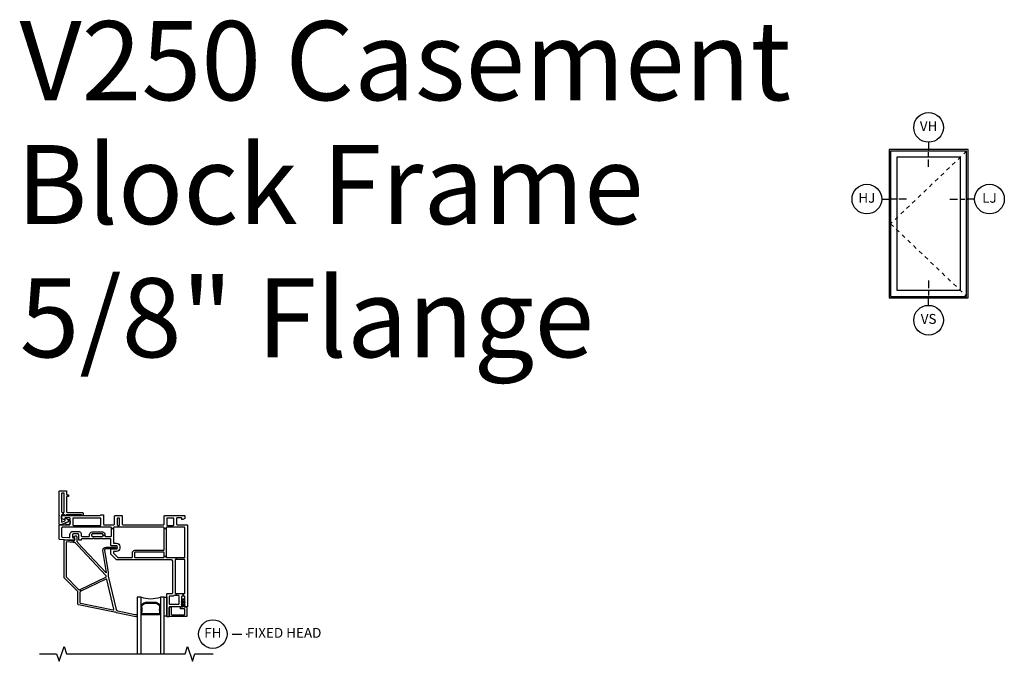
# Model space of a CAD drawing. Units: inches. Extents: x 4 to 198, y 5 to 85.
# Drawn here: x 140 to 165, y 69 to 85 of the extents above; entities that cross this region are included whole.
import ezdxf

# ---------------------------------------------------------------- set-up
doc = ezdxf.new("R2010")
doc.units = ezdxf.units.IN
doc.header["$MEASUREMENT"] = 0
doc.linetypes.add('DASHED', pattern=[0.75, 0.5, -0.25])
for name, color, linetype in [('ZP-ANNO-IDEN', 80, 'Continuous'), ('ZP-ANNO-MARK', 9, 'Continuous'), ('ZP-ANNO-TEXT', 255, 'Continuous'), ('ZP-ANNO-TITL', 44, 'Continuous'), ('ZP-ELEV-FROS', 24, 'Continuous'), ('ZP-ELEV-GLAS-VISB', 175, 'Continuous'), ('ZP-ELEV-HING', 132, 'DASHED'), ('ZP-ELEV-SAOS', 52, 'Continuous'), ('ZP-SECT-ALUM', 63, 'Continuous'), ('ZP-SECT-GLAS', 153, 'Continuous'), ('ZP-SECT-SEAL', 8, 'Continuous'), ('ZP-SECT-VINL', 130, 'Continuous'), ('ZP-SECT-WSTP', 40, 'Continuous')]:
    doc.layers.add(name, color=color, linetype=linetype)
doc.layers.add('ZP-ANNO-NPLT', color=7, linetype='Continuous', plot=False)
doc.styles.get("Standard").update_dxf_attribs({"font": 'arial.ttf'})

# ---------------------------------------------------------------- blocks, each defined once
blk = doc.blocks.new('Elev Cut V250 Casement Vent')
at = {"layer": 'ZP-ELEV-FROS'}
blk.add_lwpolyline([(0, 0), (32, 0), (32, 60), (0, 60)], close=True, dxfattribs=at)
at = {"layer": 'ZP-ELEV-GLAS-VISB'}
blk.add_lwpolyline([(28.91, 3.09), (28.91, 56.91), (3.09, 56.91), (3.09, 3.09)], close=True, dxfattribs=at)
at = {"layer": 'ZP-ELEV-HING'}
blk.add_lwpolyline([(31.38, 59.38), (0.62, 30), (31.38, 0.62)], dxfattribs=at)
at = {"layer": 'ZP-ELEV-SAOS'}
blk.add_lwpolyline([(0.62, 0.62), (31.38, 0.62), (31.38, 59.38), (0.62, 59.38)], close=True, dxfattribs=at)
blk = doc.blocks.new('NG Cut Elev 5-32in Jamb Hinge (HJ) Left')
at = {"layer": 'ZP-ANNO-IDEN'}
for p, q in [((-0.046875, 0), (0, 0)), ((0.046875, 0), (0.015625, 0)), ((0.109375, 0), (0.0625, 0))]:
    blk.add_line(p, q, dxfattribs=at)
blk.add_circle((-0.140625, 0), 0.09375, dxfattribs=at)
at = {"layer": 'ZP-ANNO-NPLT'}
blk.add_point((0, 0), dxfattribs=at)
at = {"layer": 'ZP-ANNO-IDEN', "insert": (-0.140625, 0), "char_height": 0.0625, "width": 0.15, "attachment_point": 5}
blk.add_mtext('HJ', dxfattribs=at)
blk = doc.blocks.new('NG Cut Elev 5-32in Sill Vent (VS)')
at = {"layer": 'ZP-ANNO-IDEN'}
for p, q in [((0, 0.109375), (0, 0.0625)), ((0, 0.046875), (0, 0.015625)), ((0, -0.046875), (0, 0))]:
    blk.add_line(p, q, dxfattribs=at)
blk.add_circle((0, -0.140625), 0.09375, dxfattribs=at)
at = {"layer": 'ZP-ANNO-NPLT'}
blk.add_point((0, 0), dxfattribs=at)
at = {"layer": 'ZP-ANNO-IDEN', "insert": (0, -0.140625), "char_height": 0.0625, "width": 0.15, "attachment_point": 5}
blk.add_mtext('VS', dxfattribs=at)
blk = doc.blocks.new('NG Cut Elev 5-32in Jamb Lock (LJ) Ri')
at = {"layer": 'ZP-ANNO-IDEN'}
for p, q in [((-0.109375, 0), (-0.0625, 0)), ((-0.046875, 0), (-0.015625, 0)), ((0.046875, 0), (0, 0))]:
    blk.add_line(p, q, dxfattribs=at)
blk.add_circle((0.140625, 0), 0.09375, dxfattribs=at)
at = {"layer": 'ZP-ANNO-NPLT'}
blk.add_point((0, 0), dxfattribs=at)
at = {"layer": 'ZP-ANNO-IDEN', "insert": (0.140625, 0), "char_height": 0.0625, "width": 0.15, "attachment_point": 5}
blk.add_mtext('LJ', dxfattribs=at)
blk = doc.blocks.new('NG Cut Elev 5-32in Head Vent (VH)')
at = {"layer": 'ZP-ANNO-IDEN'}
for p, q in [((0, 0.046875), (0, 0)), ((0, -0.046875), (0, -0.015625)), ((0, -0.109375), (0, -0.0625))]:
    blk.add_line(p, q, dxfattribs=at)
blk.add_circle((0, 0.140625), 0.09375, dxfattribs=at)
at = {"layer": 'ZP-ANNO-NPLT'}
blk.add_point((0, 0), dxfattribs=at)
at = {"layer": 'ZP-ANNO-IDEN', "insert": (0, 0.140625), "char_height": 0.0625, "width": 0.15, "attachment_point": 5}
blk.add_mtext('VH', dxfattribs=at)
blk = doc.blocks.new('NG Cut Name Head Fixed (FH)')
at = {"layer": 'ZP-ANNO-NPLT'}
blk.add_point((0, 0), dxfattribs=at)
at = {"layer": 'ZP-ANNO-TITL'}
blk.add_lwpolyline([(-0.09375, 0), (-0.03125, 0)], dxfattribs=at)
blk.add_circle((-0.215, 0), 0.09, dxfattribs=at)
at = {"layer": 'ZP-ANNO-TITL', "char_height": 0.0625}
for s, insert, width, attachment_point in [('FH', (-0.215, 0), 0.1375, 5), ('FIXED HEAD', (0, 0), 1.125, 4)]:
    blk.add_mtext(s, dxfattribs=dict(at, insert=insert, width=width, attachment_point=attachment_point))
blk = doc.blocks.new('CS V250 CM BF (11-16 in IG) F H')
at = {"layer": 'ZP-ANNO-NPLT'}
blk.add_point((0, 0), dxfattribs=at)
at = {"layer": 'ZP-SECT-ALUM'}
blk.add_lwpolyline([(2.542, -2.461), (2.542, -2.47, -0.495094), (2.527, -2.489), (2.318, -2.489), (2.318, -2.505), (2.527, -2.505, 0.495094), (2.557, -2.465, -0.085608), (2.557, -2.305, 0.267196), (2.545, -2.26), (2.488, -2.218, 0.198912), (2.455, -2.205), (2.189, -2.205, 0.159288), (2.147, -2.218), (2.09, -2.26, 0.267196), (2.078, -2.305, -0.085608), (2.078, -2.465, 0.495094), (2.108, -2.505), (2.318, -2.505), (2.318, -2.489), (2.108, -2.489, -0.495094), (2.093, -2.47), (2.093, -2.461, 0.085608), (2.094, -2.301, -0.267442), (2.102, -2.271), (2.158, -2.23, -0.144137), (2.189, -2.221), (2.455, -2.221, -0.198912), (2.477, -2.23), (2.533, -2.271, -0.267385), (2.541, -2.301, 0.085608)], format="xyb", close=True, dxfattribs=at)
at = {"layer": 'ZP-SECT-GLAS'}
for points in [[(2.073, -3.5), (2.073, -2.067), (1.975, -2.067), (1.975, -3.5)], [(2.66, -3.5), (2.66, -2.067), (2.562, -2.067), (2.562, -3.5)]]:
    blk.add_lwpolyline(points, dxfattribs=at)
at = {"layer": 'ZP-SECT-SEAL'}
blk.add_arc((2.318, -1.301), 0.804, 252.2885, 287.7115, dxfattribs=at)
at = {"layer": 'ZP-SECT-VINL'}
for points in [[(2.966, -1.06), (2.966, -1.11), (2.954, -1.11, 0.414214), (2.939, -1.125), (2.939, -1.96, 0.414214), (2.954, -1.975), (2.966, -1.975), (2.966, -2.025), (2.911, -2.025, 0.143376), (2.903, -2.027, -0.143376), (2.86, -2.04), (2.802, -2.04, 0.414214), (2.787, -2.055), (2.787, -2.232, 0.414214), (2.802, -2.247), (3.02, -2.247, 0.414214), (3.035, -2.232), (3.035, -2.055, -0.03966), (3.037, -2.042, 0.461455), (3.022, -2.025), (2.966, -2.025), (2.966, -1.975), (3.14, -1.975), (3.14, -2.04), (3.116, -2.04, 0.414214), (3.101, -2.055), (3.101, -2.297, -0.414214), (3.086, -2.312), (2.802, -2.312, 0.414214), (2.787, -2.327), (2.787, -2.547, -0.414214), (2.772, -2.562), (2.737, -2.562, -0.414214), (2.722, -2.547), (2.722, -1.99, -0.414214), (2.737, -1.975), (2.859, -1.975, 0.414214), (2.874, -1.96), (2.874, -1.155, 0.414214), (2.844, -1.125), (1.46, -1.125, -0.198912), (1.449, -1.121), (1.316, -0.987, -0.198912), (1.311, -0.977), (1.311, -0.86, -0.414214), (1.326, -0.845), (1.455, -0.845, 0.414214), (1.47, -0.83), (1.47, -0.781, 0.414214), (1.455, -0.766), (1.326, -0.766, -0.414214), (1.311, -0.751), (1.311, -0.608, 0.414214), (1.296, -0.593), (1.087, -0.593, -0.267949), (1.074, -0.585, 0.57735), (1.049, -0.585, -0.267949), (1.036, -0.593), (0.899, -0.593, -0.267949), (0.886, -0.585, 0.57735), (0.861, -0.585, -0.267949), (0.848, -0.593), (0.576, -0.593, 0.414214), (0.561, -0.608), (0.561, -0.61, -0.414214), (0.546, -0.625), (0.511, -0.625, -0.414214), (0.496, -0.61), (0.496, -0.483, 0.414214), (0.481, -0.468), (0.355, -0.468, 0.414214), (0.34, -0.483), (0.34, -0.55, 0.414214), (0.355, -0.565), (0.367, -0.565, -1), (0.367, -0.625), (0.242, -0.625), (0.013, -0.605, -0.388879), (0, -0.59), (0, -0.255, -0.414214), (0.02, -0.235), (0.26, -0.235, 0.414214), (0.28, -0.215), (0.28, -0.08, 0.414214), (0.26, -0.06), (0.162, -0.06, 0.414214), (0.142, -0.08), (0.142, -0.105), (0.117, -0.105), (0.064, -0.075), (0.064, -0.02, -0.414214), (0.085, 0), (1.03, 0), (1.031, 0, 0.317837), (1.059, 0.02), (1.125, 0.02), (1.125, -0.22, 0.414214), (1.14, -0.235), (1.382, -0.235, 0.414214), (1.402, -0.215), (1.402, -0.02, -0.414214), (1.422, 0), (1.578, 0, -0.414214), (1.598, -0.02), (1.598, -0.215, 0.414214), (1.618, -0.235), (2.638, -0.235, 0.414214), (2.658, -0.215), (2.658, -0.02, -0.414214), (2.678, 0), (3.164, 0, -0.414214), (3.184, -0.02), (3.184, -0.075), (3.133, -0.105), (3.108, -0.105), (3.108, -0.08, 0.414214), (3.088, -0.06), (2.99, -0.06, 0.414214), (2.97, -0.08), (2.97, -0.215, 0.414214), (2.99, -0.235), (3.23, -0.235, -0.414214), (3.25, -0.255), (3.25, -1.061, -0.525749), (3.244, -1.067, 0.767327), (3.242, -1.077), (3.247, -1.079, -0.267949), (3.25, -1.084), (3.25, -2.297, -0.414214), (3.235, -2.312), (3.194, -2.312, -0.414214), (3.179, -2.297), (3.179, -2.055, 0.414214), (3.164, -2.04), (3.14, -2.04), (3.14, -1.975), (3.169, -1.975, 0.414214), (3.184, -1.96), (3.184, -1.125, 0.414214), (3.169, -1.11), (2.966, -1.11), (2.966, -1.06), (3.169, -1.06, 0.414214), (3.184, -1.045), (3.184, -0.315, 0.414214), (3.169, -0.3), (2.871, -0.3), (2.871, -0.25), (2.885, -0.25, 0.414214), (2.905, -0.23), (2.905, -0.085, 0.414214), (2.885, -0.065), (2.743, -0.065, 0.414214), (2.723, -0.085), (2.723, -0.23, 0.414214), (2.743, -0.25), (2.871, -0.25), (2.871, -0.3), (2.723, -0.3, 0.414214), (2.708, -0.315), (2.708, -0.331), (2.658, -0.331), (2.658, -0.315, 0.414214), (2.643, -0.3), (1.5, -0.3), (1.5, -0.25), (1.512, -0.25, 0.414214), (1.532, -0.23), (1.532, -0.085, 0.414214), (1.512, -0.065), (1.488, -0.065, 0.414214), (1.468, -0.085), (1.468, -0.23, 0.414214), (1.488, -0.25), (1.5, -0.25), (1.5, -0.3), (1.391, -0.3, 0.414214), (1.376, -0.315), (1.376, -0.331), (1.326, -0.331), (1.326, -0.315, 0.414214), (1.311, -0.3), (1.037, -0.3), (1.037, -0.25), (1.044, -0.25, 0.414214), (1.059, -0.235), (1.059, -0.08, 0.414214), (1.044, -0.065), (0.36, -0.065, 0.414214), (0.345, -0.08), (0.345, -0.235, 0.414214), (0.36, -0.25), (1.037, -0.25), (1.037, -0.3), (0.079, -0.3, 0.414214), (0.064, -0.315), (0.064, -0.531, 0.388879), (0.078, -0.545), (0.244, -0.56), (0.26, -0.56, 0.414214), (0.275, -0.545), (0.275, -0.483, -0.414214), (0.355, -0.403), (0.481, -0.403, -0.414214), (0.561, -0.483), (0.561, -0.513, 0.414214), (0.576, -0.528), (0.758, -0.528, 0.414214), (0.773, -0.513), (0.773, -0.483, -0.414214), (0.838, -0.418), (1.096, -0.418, -0.414214), (1.161, -0.483), (1.161, -0.507), (1.111, -0.507), (1.111, -0.483, 0.414214), (1.096, -0.468), (0.838, -0.468, 0.414214), (0.823, -0.483), (0.823, -0.513, 0.414214), (0.838, -0.528), (1.096, -0.528, 0.414214), (1.111, -0.513), (1.111, -0.507), (1.161, -0.507), (1.161, -0.513, 0.414214), (1.176, -0.528), (1.311, -0.528, 0.414214), (1.326, -0.513), (1.326, -0.331), (1.376, -0.331), (1.376, -0.686, 0.414214), (1.391, -0.701), (1.455, -0.701, -0.414214), (1.535, -0.781), (1.535, -0.83, -0.414214), (1.455, -0.91), (1.391, -0.91, 0.414214), (1.376, -0.925), (1.376, -0.95, 0.198912), (1.381, -0.96), (1.476, -1.056, 0.198912), (1.487, -1.06), (1.839, -1.06, 0.414214), (1.854, -1.045), (1.854, -0.945, -0.414214), (1.919, -0.88), (2.643, -0.88, 0.414214), (2.658, -0.865), (2.658, -0.331), (2.708, -0.331), (2.708, -1.034), (2.658, -1.034), (2.658, -0.945, 0.414214), (2.643, -0.93), (1.919, -0.93, 0.414214), (1.904, -0.945), (1.904, -1.045, 0.414214), (1.919, -1.06), (2.643, -1.06, 0.414214), (2.658, -1.045), (2.658, -1.034), (2.708, -1.034), (2.708, -1.045, 0.414214), (2.723, -1.06)], [(1.44, -2.38, 0.263847), (1.449, -2.391, -0.123779), (1.476, -2.409, 0.15686), (1.484, -2.413), (1.919, -2.506, 0.178048), (1.93, -2.505, -1.433233), (1.938, -2.561), (1.453, -2.458, -0.267949), (1.442, -2.448, 0.57735), (1.417, -2.443, -0.267949), (1.402, -2.447), (0.49, -2.259, -0.354119), (0.478, -2.245), (0.478, -1.931, 0.198912), (0.474, -1.92), (0.13, -1.577, -0.198912), (0.126, -1.566), (0.126, -0.631, -0.442825), (0.142, -0.616), (0.363, -0.638), (0.358, -0.687), (0.192, -0.671, 0.442825), (0.176, -0.686), (0.176, -1.546, 0.198912), (0.18, -1.556), (0.478, -1.854), (0.499, -1.875, 0.31838), (0.516, -1.877), (0.531, -1.87), (0.549, -1.917), (0.537, -1.923, 0.288437), (0.528, -1.937), (0.528, -2.204, 0.354119), (0.54, -2.219), (1.369, -2.389, 0.539816), (1.387, -2.371), (1.208, -1.622, 0.488804), (1.186, -1.611), (0.549, -1.917), (0.531, -1.87), (1.183, -1.557, 0.34336), (1.191, -1.541), (1.189, -1.528, 0.138542), (1.185, -1.521), (0.478, -0.762), (0.417, -0.697, 0.18293), (0.407, -0.692), (0.358, -0.687), (0.363, -0.638), (0.382, -0.639, 0.442825), (0.398, -0.624), (0.398, -0.571), (0.383, -0.556), (0.383, -0.536), (0.403, -0.516), (0.423, -0.516, -0.414214), (0.448, -0.541), (0.448, -0.651, 0.18983), (0.452, -0.661), (0.478, -0.689), (1.183, -1.445, 0.680912), (1.2, -1.439), (1.107, -0.885, -0.414214), (1.187, -0.805), (1.419, -0.805, 0.182676), (1.429, -0.801, -1.447009), (1.445, -0.845), (1.187, -0.845, 0.414214), (1.147, -0.885), (1.24, -1.43), (1.24, -1.53, 0.049974), (1.241, -1.535)], [(3.235, -2.544, -0.414214), (3.22, -2.559), (2.803, -2.559, -0.414214), (2.788, -2.544), (2.788, -2.327, -0.414214), (2.803, -2.312), (2.823, -2.312, -0.414214), (2.838, -2.327), (2.838, -2.494, 0.414214), (2.853, -2.509), (3.17, -2.509, 0.414214), (3.185, -2.494), (3.185, -2.377, 0.414214), (3.17, -2.362), (3.085, -2.362, -0.414214), (3.07, -2.347), (3.07, -2.327, -0.414214), (3.085, -2.312), (3.114, -2.312, 0.414214), (3.129, -2.297), (3.129, -2.229, 0.056596), (3.12, -2.268, -0.821472), (3.101, -2.264, -0.231113), (3.129, -2.204), (3.129, -2.154, 0.124068), (3.12, -2.194, -0.845533), (3.101, -2.191, -0.19449), (3.129, -2.129), (3.129, -2.117, -1), (3.154, -2.117), (3.154, -2.129, -0.194183), (3.179, -2.191, -0.850426), (3.16, -2.195, 0.040348), (3.154, -2.154), (3.154, -2.204, -0.240355), (3.179, -2.265, -0.830165), (3.16, -2.268, 0.084782), (3.154, -2.229), (3.154, -2.297, 0.414214), (3.169, -2.312), (3.22, -2.312, -0.414214), (3.235, -2.327)]]:
    blk.add_lwpolyline(points, format="xyb", close=True, dxfattribs=at)
at = {"layer": 'ZP-SECT-WSTP'}
blk.add_lwpolyline([(2.722, -2.547), (2.66, -2.547), (2.66, -2.067), (2.722, -2.067)], close=True, dxfattribs=at)
blk = doc.blocks.new('WEACM- V984889 V250 5-8 Flange')
at = {"layer": 'ZP-ANNO-NPLT'}
blk.add_point((0, 0), dxfattribs=at)
at = {"layer": 'ZP-SECT-VINL'}
blk.add_lwpolyline([(0.605, 0.02, -0.975448), (0.565, 0.019), (0.175, 0.019, -0.95119), (0.135, 0.019), (0.105, 0.019), (0.105, 0.078), (0.11, 0.078, 0.414214), (0.13, 0.098), (0.13, 0.546, 0.414214), (0.11, 0.566), (0.079, 0.566, 0.414214), (0.059, 0.546), (0.059, 0.098, 0.414214), (0.079, 0.078), (0.105, 0.078), (0.105, 0.019), (0.079, 0.019, 0.414214), (0.059, -0.001), (0.059, -0.157, 0.538445), (0.073, -0.166), (0.146, -0.134, 0.300014), (0.152, -0.125), (0.152, -0.07, -0.479169), (0.164, -0.06, -0.249371), (0.173, -0.063), (0.238, -0.124, -0.538445), (0.232, -0.157), (0.159, -0.189), (0.055, -0.233, -0.101576), (0.047, -0.235), (0.02, -0.235, -0.414214), (0, -0.215), (0, 0.605, -0.414214), (0.02, 0.625), (0.169, 0.625, -0.414214), (0.189, 0.605), (0.189, 0.535, 0.414214), (0.199, 0.525), (0.227, 0.525, -0.414214), (0.237, 0.515), (0.237, 0.487, -0.414214), (0.227, 0.477), (0.199, 0.477, 0.414214), (0.189, 0.467), (0.189, 0.098, 0.414214), (0.209, 0.078), (0.585, 0.078, -0.414214), (0.605, 0.058)], format="xyb", close=True, dxfattribs=at)
at = {"layer": 'ZP-SECT-WSTP'}
blk.add_lwpolyline([(0.28, -0.194, -0.378979), (0.236, -0.235), (0.198, -0.235, -0.41853), (0.159, -0.189), (0.232, -0.157, 0.538445), (0.238, -0.124), (0.223, -0.11, -0.623679), (0.28, -0.137)], format="xyb", close=True, dxfattribs=at)

msp = doc.modelspace()

# ---------------------------------------------------------------- linework, layer by layer
at = {"layer": 'ZP-ANNO-MARK'}
msp.add_lwpolyline([(140.5, 69), (140.938, 69), (141, 68.812), (141.125, 69.188), (141.188, 69), (144.188, 69), (144.25, 69.188), (144.375, 68.812), (144.438, 69), (144.898, 69)], dxfattribs=at)

# ---------------------------------------------------------------- block references
for name, p, xscale, yscale, zscale in [('NG Cut Elev 5-32in Head Vent (VH)', (163, 81.75), 4, 4, 4), ('Elev Cut V250 Casement Vent', (162, 78), 0.0625, 0.0625, 0.0625), ('NG Cut Elev 5-32in Jamb Hinge (HJ) Left', (162, 80.5), 4, 4, 4), ('NG Cut Elev 5-32in Jamb Lock (LJ) Ri', (163.978, 80.5), 4, 4, 4), ('NG Cut Elev 5-32in Sill Vent (VS)', (163, 78), 4, 4, 4), ('NG Cut Name Head Fixed (FH)', (145.75, 69.5), 4, 4, 4)]:
    msp.add_blockref(name, p, dxfattribs=dict(xscale=xscale, yscale=yscale, zscale=zscale))
for name in ['WEACM- V984889 V250 5-8 Flange', 'CS V250 CM BF (11-16 in IG) F H']:
    msp.add_blockref(name, (141, 72.5))

# ---------------------------------------------------------------- texts
at = {"layer": 'ZP-ANNO-TEXT'}
for s, p in [('V250 Casement', (140, 83)), ('Block Frame', (139.921, 79.867)), ('5/8" Flange', (140, 76.5))]:
    msp.add_text(s, height=2, dxfattribs=at).set_placement(p)

doc.saveas('drawing.dxf')
